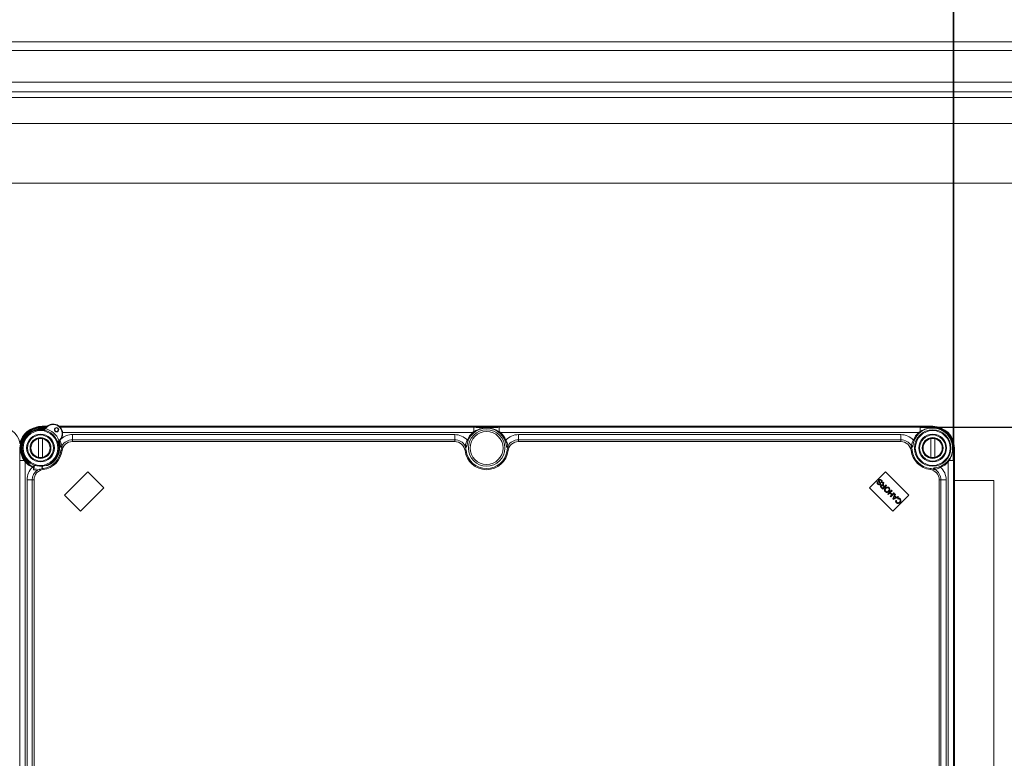
# Model space of a CAD drawing. Extents: x -737 to 6895, y -234 to 4018.
# Drawn here: x 4972 to 5539, y 3088 to 3514 of the extents above; entities that cross this region are included whole.
import ezdxf

# ---------------------------------------------------------------- set-up
doc = ezdxf.new("R2010")
doc.units = 0
doc.header["$MEASUREMENT"] = 0
doc.linetypes.add('SLD-Continua', pattern=[0])
doc.layers.get('0').update_dxf_attribs({"linetype": 'CONTINUOUS'})
doc.layers.get('Defpoints').update_dxf_attribs({"linetype": 'CONTINUOUS'})
doc.layers.add('COTES', color=2, linetype='CONTINUOUS')
doc.layers.add('DIBUJO_INTERIOR', color=4, linetype='CONTINUOUS')
doc.styles.add('ROMANS', font='arial.ttf')
doc.styles.add('SLDTEXTSTYLE1', font='TXT', dxfattribs={"width": 0.605})
doc.dimstyles.new('SLDDIMSTYLE0', dxfattribs={"dimtxt": 60, "dimasz": 60, "dimexe": 0, "dimexo": 0.0625, "dimgap": 15, "dimtad": 1, "dimdec": 0, "dimrnd": 1e-09, "dimzin": 12, "dimdsep": 46, "dimtxsty": 'SLDTEXTSTYLE1', "dimsah": 1, "dimcen": 0.09, "dimadec": 0, "dimazin": 3, "dimtfac": 1, "dimtdec": 0, "dimtofl": 0, "dimtmove": 0, "dimatfit": 3, "dimfxl": 1, "dimfrac": 2, "dimtolj": 1, "dimtzin": 12, "dimarcsym": 0})

# ---------------------------------------------------------------- blocks, each defined once
blk = doc.blocks.new('*D59')
at = {"layer": 'COTES', "color": 0, "lineweight": -2}
for p, q in [((4407.96, 3496.21), (4407.96, 3821.15)), ((4467.96, 3821.15), (5747.96, 3821.15)), ((5807.96, 3496.21), (5807.96, 3821.15))]:
    blk.add_line(p, q, dxfattribs=at)
at = {"layer": 'COTES', "color": 0}
for points in [[(4467.96, 3831.15), (4467.96, 3811.15), (4407.96, 3821.15)], [(5747.96, 3831.15), (5747.96, 3811.15), (5807.96, 3821.15)]]:
    blk.add_solid(points, dxfattribs=at)
at = {"layer": 'Defpoints', "color": 0}
for p in [(5807.96, 3821.15), (4407.96, 3496.15), (5807.96, 3496.15)]:
    blk.add_point(p, dxfattribs=at)
at = {"layer": 'COTES', "color": 0, "insert": (5107.96, 3897.42), "char_height": 60, "attachment_point": 2, "style": 'ROMANS'}
blk.add_mtext('\\A1;1400', dxfattribs=at)
blk = doc.blocks.new('*D52')
at = {"layer": 'COTES', "color": 0, "lineweight": -2}
for p, q in [((3607.96, 3096.21), (3607.96, 3941.15)), ((3667.96, 3941.15), (5747.96, 3941.15)), ((5807.96, 3496.21), (5807.96, 3941.15))]:
    blk.add_line(p, q, dxfattribs=at)
at = {"layer": 'COTES', "color": 0}
for points in [[(3667.96, 3951.15), (3667.96, 3931.15), (3607.96, 3941.15)], [(5747.96, 3951.15), (5747.96, 3931.15), (5807.96, 3941.15)]]:
    blk.add_solid(points, dxfattribs=at)
at = {"layer": 'Defpoints', "color": 0}
for p in [(5807.96, 3941.15), (5807.96, 3496.15), (3607.96, 3096.15)]:
    blk.add_point(p, dxfattribs=at)
at = {"layer": 'COTES', "color": 0, "insert": (4707.96, 4017.42), "char_height": 60, "attachment_point": 2, "style": 'ROMANS'}
blk.add_mtext('\\A1;2200', dxfattribs=at)
blk = doc.blocks.new('*D54')
at = {"layer": 'COTES', "color": 0, "lineweight": -2}
for p, q in [((5509.66, 3259.97), (5509.66, 3633.67)), ((5569.66, 3633.67), (5682.96, 3633.67)), ((5742.96, 3454.21), (5742.96, 3633.67))]:
    blk.add_line(p, q, dxfattribs=at)
at = {"layer": 'COTES', "color": 0}
for points in [[(5569.66, 3643.67), (5569.66, 3623.67), (5509.66, 3633.67)], [(5682.96, 3643.67), (5682.96, 3623.67), (5742.96, 3633.67)]]:
    blk.add_solid(points, dxfattribs=at)
at = {"layer": 'Defpoints', "color": 0}
for p in [(5742.96, 3633.67), (5742.96, 3454.15), (5509.66, 3259.91)]:
    blk.add_point(p, dxfattribs=at)
at = {"layer": 'COTES', "color": 0, "insert": (5626.31, 3709.98), "char_height": 60, "attachment_point": 2, "style": 'ROMANS'}
blk.add_mtext('\\A1;233', dxfattribs=at)
blk = doc.blocks.new('*D55')
at = {"layer": 'COTES', "color": 0, "lineweight": -2}
for p, q in [((4700.16, 3267.24), (4700.16, 3633.67)), ((4760.16, 3633.67), (5450, 3633.67)), ((5510, 3267.24), (5510, 3633.67))]:
    blk.add_line(p, q, dxfattribs=at)
at = {"layer": 'COTES', "color": 0}
for points in [[(4760.16, 3643.67), (4760.16, 3623.67), (4700.16, 3633.67)], [(5450, 3643.67), (5450, 3623.67), (5510, 3633.67)]]:
    blk.add_solid(points, dxfattribs=at)
at = {"layer": 'Defpoints', "color": 0}
for p in [(5510, 3633.67), (4700.16, 3267.18), (5510, 3267.18)]:
    blk.add_point(p, dxfattribs=at)
at = {"layer": 'COTES', "color": 0, "insert": (5105.08, 3709.94), "char_height": 60, "attachment_point": 2, "style": 'ROMANS'}
blk.add_mtext('\\A1;810', dxfattribs=at)
blk = doc.blocks.new('*D56')
at = {"layer": 'COTES', "color": 0, "lineweight": -2}
for p, q in [((5490.54, 3279.09), (6031.67, 3279.09)), ((6031.67, 1722.27), (6031.67, 3219.09)), ((5492.54, 1662.27), (6031.67, 1662.27))]:
    blk.add_line(p, q, dxfattribs=at)
at = {"layer": 'COTES', "color": 0}
for points in [[(6021.67, 3219.09), (6041.67, 3219.09), (6031.67, 3279.09)], [(6021.67, 1722.27), (6041.67, 1722.27), (6031.67, 1662.27)]]:
    blk.add_solid(points, dxfattribs=at)
at = {"layer": 'Defpoints', "color": 0}
for p in [(5490.48, 3279.09), (6031.67, 3279.09), (5492.48, 1662.27)]:
    blk.add_point(p, dxfattribs=at)
at = {"layer": 'COTES', "color": 0, "insert": (5955.4, 2470.68), "char_height": 60, "attachment_point": 2, "rotation": 90, "style": 'ROMANS'}
blk.add_mtext('\\A1;1620', dxfattribs=at)
blk = doc.blocks.new('*D57')
at = {"layer": 'COTES', "color": 0, "lineweight": -2}
for p, q in [((5743.03, 3454.15), (6031.64, 3454.15)), ((6031.64, 3394.15), (6031.64, 3339.09)), ((5490.54, 3279.09), (6031.64, 3279.09))]:
    blk.add_line(p, q, dxfattribs=at)
at = {"layer": 'COTES', "color": 0}
for points in [[(6021.64, 3394.15), (6041.64, 3394.15), (6031.64, 3454.15)], [(6021.64, 3339.09), (6041.64, 3339.09), (6031.64, 3279.09)]]:
    blk.add_solid(points, dxfattribs=at)
at = {"layer": 'Defpoints', "color": 0}
for p in [(5742.96, 3454.15), (5490.48, 3279.09), (6031.64, 3279.09)]:
    blk.add_point(p, dxfattribs=at)
at = {"layer": 'COTES', "color": 0, "insert": (5955.37, 3366.62), "char_height": 60, "attachment_point": 2, "rotation": 90, "style": 'ROMANS'}
blk.add_mtext('\\A1;175', dxfattribs=at)

msp = doc.modelspace()

# ---------------------------------------------------------------- linework, layer by layer
at = {"color": 7, "linetype": 'SLD-Continua', "lineweight": 15}
for p, q in [((4412.96, 3501.15), (5802.96, 3501.15)), ((5802.96, 3496.15), (4412.96, 3496.15)), ((4449.26, 3477.85), (5766.66, 3477.85)), ((5761.18, 3472.37), (4454.74, 3472.37)), ((5757.99, 3469.17), (4457.94, 3469.17)), ((5742.96, 3454.15), (4472.96, 3454.15)), ((5708.58, 3419.77), (4507.35, 3419.77)), ((5532.96, 3248.51), (5510.25, 3248.51)), ((5532.96, 1648.51), (5532.96, 3248.51))]:
    msp.add_line(p, q, dxfattribs=at)
at = {"layer": 'DIBUJO_INTERIOR', "linetype": 'SLD-Continua', "lineweight": 15}
for p, q in [((4983.75, 3279.43), (4987.19, 3279.43)), ((4983.75, 3279.05), (4983.75, 3279.43)), ((4983.75, 3278.73), (4983.75, 3279.05)), ((4987.47, 3279.68), (4984.75, 3279.68)), ((5497.75, 3279.68), (4994.52, 3279.68)), ((4994.8, 3279.43), (5497.75, 3279.43)), ((4995.12, 3279.09), (5233.48, 3279.09)), ((5233.48, 3276.63), (5233.48, 3279.09)), ((5248.02, 3276.63), (5248.02, 3279.09)), ((5248.02, 3279.09), (5490.48, 3279.09)), ((5490.48, 3276.63), (5490.48, 3279.09)), ((5497.75, 3279.05), (5497.75, 3279.43)), ((5497.75, 3278.73), (5497.75, 3279.05)), ((4983.75, 3278.73), (4983.75, 3278.68)), ((4983.75, 3278.73), (4986.46, 3278.44)), ((5232.71, 3276.09), (4996.46, 3276.09)), ((5002.11, 3274.91), (5002.11, 3271.91)), ((5002.11, 3274.91), (5222.38, 3274.91)), ((5222.38, 3274.91), (5222.38, 3271.91)), ((5232.71, 3276.09), (5233.48, 3276.63)), ((5233.04, 3275.72), (5232.71, 3276.09)), ((5248.02, 3276.63), (5248.79, 3276.09)), ((5248.45, 3275.72), (5248.79, 3276.09)), ((5489.71, 3276.09), (5248.79, 3276.09)), ((5259.11, 3274.91), (5259.11, 3271.91)), ((5259.11, 3274.91), (5479.38, 3274.91)), ((5479.38, 3274.91), (5479.38, 3271.91)), ((5489.71, 3276.09), (5490.48, 3276.63)), ((5489.71, 3276.09), (5490.04, 3275.72)), ((5497.75, 3278.73), (5497.75, 3278.68)), ((4982.6, 3272.56), (4982.6, 3261.8)), ((4984.9, 3261.8), (4984.9, 3272.56)), ((4996.08, 3268.45), (4996.16, 3267.85)), ((5002.11, 3270.93), (5002.11, 3271.91)), ((5222.38, 3271.91), (5002.11, 3271.91)), ((5222.38, 3270.93), (5002.11, 3270.93)), ((5222.38, 3270.93), (5222.38, 3271.91)), ((5228.33, 3267.85), (5228.41, 3268.45)), ((5230.12, 3271.57), (5229.66, 3271.76)), ((5251.38, 3271.57), (5251.84, 3271.76)), ((5259.11, 3271.91), (5259.11, 3270.93)), ((5479.38, 3271.91), (5259.11, 3271.91)), ((5479.38, 3270.93), (5259.11, 3270.93)), ((5479.38, 3270.93), (5479.38, 3271.91)), ((5486.66, 3271.76), (5487.12, 3271.57)), ((5496.6, 3272.56), (5496.6, 3261.8)), ((5498.9, 3261.8), (5498.9, 3272.56)), ((4971.88, 3267.18), (4971.76, 3267.18)), ((4971.88, 3267.18), (4972.19, 3267.18)), ((4972.19, 3267.18), (4972.25, 3267.18)), ((4995.53, 3265.73), (4996.15, 3265.66)), ((5228.96, 3265.73), (5228.34, 3265.66)), ((5253.15, 3265.66), (5252.53, 3265.73)), ((5485.96, 3265.73), (5485.34, 3265.66)), ((5509.3, 3267.18), (5509.25, 3267.18)), ((5509.3, 3267.18), (5509.61, 3267.18)), ((5509.61, 3267.18), (5510, 3267.18)), ((5510, 3267.18), (5510, 2753.18)), ((5510.25, 2753.18), (5510.25, 3267.18)), ((4971.84, 3259.91), (4974.29, 3259.91)), ((4971.84, 3017.45), (4971.84, 3259.91)), ((4974.84, 3259.14), (4974.29, 3259.91)), ((4974.84, 3259.14), (4975.21, 3259.47)), ((4974.84, 3259.14), (4974.84, 3018.22)), ((4977.61, 3258.35), (4978.17, 3258.28)), ((4979.17, 3256.09), (4979.36, 3256.55)), ((4979.75, 3255.54), (4979.95, 3257.12)), ((4979.95, 3257.12), (4979.99, 3257.38)), ((4980.19, 3257.02), (4979.97, 3255.27)), ((4980.23, 3257.29), (4980.19, 3257.02)), ((4984.66, 3256.45), (4980.19, 3257.02)), ((4982.75, 3259.24), (4982.75, 3259.24)), ((4984.51, 3255.27), (4984.66, 3256.45)), ((4984.66, 3256.45), (4984.69, 3256.72)), ((4984.91, 3256.49), (4984.77, 3255.33)), ((4984.95, 3256.75), (4984.91, 3256.49)), ((4986.93, 3257.17), (4987.49, 3257.1)), ((5496.75, 3259.24), (5496.75, 3259.24)), ((5502.33, 3256.09), (5502.14, 3256.55)), ((5506.66, 3259.14), (5506.28, 3259.47)), ((5507.2, 3259.91), (5506.66, 3259.14)), ((5506.66, 3018.22), (5506.66, 3259.14)), ((5507.2, 3259.91), (5509.66, 3259.91)), ((5509.66, 3259.91), (5509.66, 3017.45)), ((4979.67, 3254.87), (4979.75, 3255.54)), ((4979.97, 3255.27), (4979.89, 3254.6)), ((4979.89, 3254.6), (4982.2, 3254.31)), ((4979.89, 3254.6), (4979.89, 3254.59)), ((4979.89, 3254.59), (4982.18, 3254.3)), ((4983.19, 3254.86), (4979.97, 3255.27)), ((4983.07, 3254.76), (4983.04, 3254.77)), ((4985.27, 3254.77), (4985.19, 3255.4)), ((5010.97, 3253.39), (4997.54, 3239.96)), ((5020.16, 3244.2), (5010.97, 3253.39)), ((5470.52, 3253.39), (5461.33, 3244.2)), ((5483.96, 3239.96), (5470.52, 3253.39)), ((5496.23, 3254.77), (5496.3, 3255.4)), ((5499.01, 3254.84), (5498.42, 3254.76)), ((4979.02, 3248.82), (4976.02, 3248.82)), ((4976.02, 3028.54), (4976.02, 3248.82)), ((4979.02, 3248.82), (4979.02, 3028.54)), ((4979.02, 3248.82), (4980, 3248.82)), ((4980, 3028.54), (4980, 3248.82)), ((5465.94, 3247.82), (5466.23, 3247.56)), ((5468.44, 3247.02), (5468.15, 3247.27)), ((5471.21, 3245.64), (5469.06, 3243.49)), ((5469.1, 3246.57), (5469.31, 3247.53)), ((5469.72, 3244.72), (5469.11, 3245.33)), ((5469.31, 3247.53), (5469.67, 3247.17)), ((5469.67, 3247.17), (5469.51, 3246.44)), ((5469.64, 3245.3), (5469.97, 3244.97)), ((5469.97, 3244.97), (5470.92, 3245.92)), ((5470.92, 3245.92), (5471.21, 3245.64)), ((5501.5, 3028.54), (5501.5, 3248.82)), ((5502.48, 3248.82), (5501.5, 3248.82)), ((5502.48, 3028.54), (5502.48, 3248.82)), ((5505.48, 3248.82), (5502.48, 3248.82)), ((5505.48, 3248.82), (5505.48, 3028.54)), ((4997.54, 3239.96), (5006.73, 3230.76)), ((5006.73, 3230.76), (5020.16, 3244.2)), ((5461.33, 3244.2), (5474.77, 3230.76)), ((5469.06, 3243.49), (5468.1, 3244.44)), ((5468.33, 3244.69), (5469.01, 3244.01)), ((5469.01, 3244.01), (5469.72, 3244.72)), ((5471.89, 3240.65), (5474.04, 3242.8)), ((5472.18, 3240.37), (5471.89, 3240.65)), ((5473.06, 3241.25), (5472.18, 3240.37)), ((5474.18, 3240.13), (5473.06, 3241.25)), ((5473.3, 3239.25), (5474.18, 3240.13)), ((5473.58, 3238.96), (5473.3, 3239.25)), ((5474.33, 3242.52), (5473.31, 3241.5)), ((5473.31, 3241.5), (5474.43, 3240.39)), ((5475.73, 3241.11), (5473.58, 3238.96)), ((5474.04, 3242.8), (5474.33, 3242.52)), ((5474.43, 3240.39), (5475.44, 3241.4)), ((5474.7, 3237.84), (5475.97, 3240.87)), ((5474.77, 3230.76), (5483.96, 3239.96)), ((5475.75, 3239.32), (5475.38, 3238.5)), ((5475.44, 3241.4), (5475.73, 3241.11)), ((5476.48, 3238.6), (5475.75, 3239.32)), ((5476.3, 3240.55), (5475.9, 3239.64)), ((5475.9, 3239.64), (5476.8, 3238.74)), ((5475.97, 3240.87), (5476.3, 3240.55)), ((5476.8, 3238.74), (5477.68, 3239.16)), ((5477.68, 3239.16), (5477.99, 3238.86)), ((5475.01, 3237.53), (5474.7, 3237.84)), ((5477.99, 3238.86), (5475.01, 3237.53)), ((5475.62, 3238.2), (5476.48, 3238.6)), ((5476.59, 3237.14), (5476.93, 3236.92)), ((5477.64, 3237.69), (5477.43, 3238.05))]:
    msp.add_line(p, q, dxfattribs=at)
at = {"layer": 'DIBUJO_INTERIOR', "linetype": 'SLD-Continua', "lineweight": 15, "flags": 128}
for points in [[(4981.15, 3279.15), (4982.58, 3279.49), (4984.75, 3279.68)], [(4994.51, 3271.22), (4994.89, 3270.03), (4995.22, 3268.04)], [(4985.19, 3255.4), (4984.92, 3255.36), (4984.77, 3255.33)]]:
    msp.add_lwpolyline(points, dxfattribs=at)
at = {"layer": 'DIBUJO_INTERIOR', "linetype": 'SLD-Continua', "lineweight": 15}
for centre, radius in [((4992.97, 3277.71), 1.25), ((4983.75, 3267.18), 10.5), ((4983.75, 3267.18), 10), ((4983.75, 3267.18), 8), ((4983.75, 3267.18), 7.5), ((4983.75, 3267.18), 6), ((4992.97, 3277.71), 1), ((5240.75, 3267.18), 10.5), ((5240.75, 3267.18), 9.5), ((5497.75, 3267.18), 10.5), ((5497.75, 3267.18), 10), ((5497.75, 3267.18), 8), ((5497.75, 3267.18), 7.5), ((5497.75, 3267.18), 6), ((4983.75, 3267.18), 5.5), ((5497.75, 3267.18), 5.5)]:
    msp.add_circle(centre, radius, dxfattribs=at)
for centre, radius, start, end in [((4959.75, 3267.18), 12.5, 13.996, 90), ((4983.75, 3267.18), 12.25, 90, 168.4047), ((4983.75, 3267.18), 11.87, 90, 180), ((4991, 3275.45), 5.5, 306.2275, 151.3392), ((4991, 3275.45), 5.25, 302.1818, 155.3849), ((5497.75, 3267.18), 12.5, 0, 90), ((5497.75, 3267.18), 12.25, 0, 90), ((5497.75, 3267.18), 11.87, 0, 90), ((4983.75, 3267.18), 11.55, 90, 180), ((4983.75, 3267.18), 11.5, 76.9688, 250.2275), ((4983.75, 3267.18), 11, 78.7098, 232.7833), ((4983.75, 3267.18), 10.75, 76.6888, 235.1786), ((4985.95, 3278.21), 0.25, 258.7098, 331.3392), ((4983.75, 3267.18), 11.5, 22.448, 75.6519), ((5002.11, 3264.93), 9.98, 90, 130.2489), ((5222.38, 3264.93), 9.98, 43.2139, 90), ((5240.75, 3267.18), 11.5, 4.2865, 175.7135), ((5240.75, 3267.18), 12, 132.0655, 157.552), ((5234.29, 3277.13), 0.955, 211.6041, 237.6925), ((5247.21, 3277.13), 0.955, 302.3075, 328.3959), ((5240.75, 3267.18), 12, 22.448, 47.9345), ((5259.11, 3264.93), 9.98, 90, 136.7861), ((5479.38, 3264.93), 9.98, 43.2139, 90), ((5497.75, 3267.18), 11.5, 274.2865, 175.7135), ((5497.75, 3267.18), 12, 132.0655, 157.552), ((5491.29, 3277.13), 0.955, 211.6041, 237.6925), ((5497.75, 3267.18), 11.55, 0, 90), ((4983.75, 3267.18), 10.75, 290.388, 20.8778), ((4983.75, 3267.18), 11, 292.7833, 18.8569), ((4994.39, 3270.81), 0.25, 126.2275, 198.8569), ((4995.65, 3268.7), 0.5, 187.2941, 329.7172), ((5002.11, 3264.93), 6.63, 153.8051, 173.0143), ((5002.11, 3264.93), 6.98, 90, 149.7369), ((5002.11, 3264.93), 6, 90, 173.0143), ((5222.38, 3264.93), 6.98, 30.2631, 90), ((5222.38, 3264.93), 6, 6.9857, 90), ((5222.38, 3264.93), 6.63, 6.9857, 26.1949), ((5228.84, 3268.7), 0.5, 210.2828, 352.7059), ((5252.65, 3268.7), 0.5, 187.2941, 329.7172), ((5259.11, 3264.93), 6.63, 153.8051, 173.0143), ((5259.11, 3264.93), 6.98, 90, 149.7369), ((5259.11, 3264.93), 6, 90, 173.0143), ((5479.38, 3264.93), 6.98, 30.2631, 90), ((5479.38, 3264.93), 6, 6.9857, 90), ((5479.38, 3264.93), 6.63, 6.9857, 26.1949), ((5485.84, 3268.7), 0.5, 210.2828, 352.7059), ((4983.75, 3267.18), 11.87, 276.9857, 353.0143), ((4983.75, 3267.18), 12.5, 276.9857, 353.0143), ((5240.75, 3267.18), 12.5, 186.9857, 353.0143), ((5240.75, 3267.18), 11.87, 186.9857, 353.0143), ((5497.75, 3267.18), 12.5, 186.9857, 263.0143), ((5497.75, 3267.18), 11.87, 186.9857, 263.0143), ((4973.79, 3260.72), 0.955, 301.6041, 327.6925), ((4983.75, 3267.18), 12, 222.0655, 247.552), ((4980.17, 3257.32), 0.296, 222.3926, 274.1524), ((4984.75, 3256.74), 0.296, 251.4143, 303.174), ((5497.75, 3267.18), 12, 292.448, 317.9345), ((5507.7, 3260.72), 0.955, 212.3075, 238.3959), ((4986, 3248.82), 9.98, 133.2139, 180), ((4986, 3248.82), 6.98, 127.4341, 180), ((4979.92, 3254.84), 0.25, 172.7833, 262.7833), ((4979.91, 3254.85), 0.246, 173.7935, 263.7591), ((4980, 3255.51), 0.246, 173.7935, 263.7591), ((4986, 3248.82), 6, 96.9857, 180), ((4986, 3248.82), 6.63, 110.7538, 116.1949), ((5495.5, 3248.82), 6, 0, 83.0143), ((5495.5, 3248.82), 6.63, 63.8051, 83.0143), ((5499.27, 3255.28), 0.5, 97.2941, 239.7172), ((5495.5, 3248.82), 6.98, 0, 59.7369), ((5495.5, 3248.82), 9.98, 0, 46.7861)]:
    msp.add_arc(centre, radius, start, end, dxfattribs=at)
for points, knots in [([(4983.75, 3279.05), (4983.87, 3279.05), (4984.51, 3279.05), (4985.6, 3279.05), (4986.54, 3279.06), (4986.99, 3279.07)], [0, 0, 0, 0, 0.106525, 0.573642, 1, 1, 1, 1]), ([(5233.48, 3279.09), (5233.9, 3279.09), (5235.12, 3279.08), (5237.07, 3279.07), (5239.19, 3279.05), (5241.32, 3279.04), (5243.19, 3279.06), (5245.33, 3279.08), (5246.99, 3279.08), (5248.02, 3279.09)], [0, 0, 0, 0, 0.084925, 0.245215, 0.406095, 0.539814, 0.666191, 0.793302, 1, 1, 1, 1]), ([(5233.48, 3276.63), (5234.18, 3277.02), (5235.62, 3277.79), (5238.4, 3278.64), (5241.76, 3278.87), (5245.21, 3278.12), (5247.17, 3277.08), (5248.02, 3276.63)], [0, 0, 0, 0, 0.157654, 0.319713, 0.565894, 0.812019, 1, 1, 1, 1]), ([(5490.48, 3279.09), (5490.6, 3279.09), (5491.32, 3279.09), (5492.63, 3279.08), (5494.33, 3279.07), (5496, 3279.05), (5497.16, 3279.05), (5497.75, 3279.05)], [0, 0, 0, 0, 0.0517311, 0.2882897, 0.5299103, 0.7636395, 1, 1, 1, 1]), ([(4986.22, 3277.64), (4986.22, 3277.64), (4986.18, 3277.69), (4986.11, 3277.75), (4986.02, 3277.84), (4985.96, 3277.9), (4985.92, 3277.94), (4985.91, 3277.96), (4985.9, 3277.97), (4985.9, 3277.97), (4985.9, 3277.97)], [0, 0, 0, 0, 0.008011, 0.330996, 0.481416, 0.691076, 0.848059, 0.899775, 0.990515, 1, 1, 1, 1]), ([(4986.17, 3278.09), (4986.17, 3278.09), (4986.17, 3278.09), (4986.17, 3278.08), (4986.17, 3278.06), (4986.18, 3278), (4986.19, 3277.92), (4986.2, 3277.79), (4986.22, 3277.7), (4986.22, 3277.64), (4986.22, 3277.64)], [0, 0, 0, 0, 0.009533, 0.101877, 0.152493, 0.309323, 0.518313, 0.668414, 0.991948, 1, 1, 1, 1]), ([(5490.48, 3276.63), (5491.18, 3277.01), (5492.62, 3277.79), (5495.08, 3278.57), (5496.83, 3278.67), (5497.75, 3278.73)], [0, 0, 0, 0, 0.3150262, 0.6388548, 1, 1, 1, 1]), ([(4993.79, 3271.01), (4993.79, 3271.01), (4993.86, 3271.01), (4993.95, 3271.01), (4994.07, 3271.01), (4994.16, 3271.02), (4994.21, 3271.02), (4994.24, 3271.02), (4994.25, 3271.02), (4994.25, 3271.02), (4994.25, 3271.02)], [0, 0, 0, 0, 0.008052, 0.331586, 0.481687, 0.690677, 0.847507, 0.898123, 0.990467, 1, 1, 1, 1]), ([(4994.16, 3270.73), (4994.16, 3270.73), (4994.16, 3270.73), (4994.15, 3270.74), (4994.13, 3270.75), (4994.08, 3270.79), (4994.01, 3270.84), (4993.92, 3270.91), (4993.84, 3270.97), (4993.79, 3271.01), (4993.79, 3271.01)], [0, 0, 0, 0, 0.009485, 0.100225, 0.151941, 0.308924, 0.518584, 0.669004, 0.991989, 1, 1, 1, 1]), ([(4994.84, 3271.76), (4994.84, 3271.76), (4995, 3271.44), (4995.31, 3270.74), (4995.71, 3269.7), (4995.95, 3268.93), (4996.06, 3268.52), (4996.08, 3268.47), (4996.08, 3268.45)], [0, 0, 0, 0, 0.001552, 0.213969, 0.453853, 0.730232, 0.878903, 1, 1, 1, 1]), ([(4995.22, 3268.04), (4995.22, 3268), (4995.23, 3267.91), (4995.3, 3267.78), (4995.42, 3267.66), (4995.58, 3267.58), (4995.75, 3267.57), (4995.91, 3267.61), (4996.06, 3267.7), (4996.13, 3267.79), (4996.16, 3267.85), (4996.16, 3267.85)], [0, 0, 0, 0, 0.080968, 0.210242, 0.339443, 0.468597, 0.597751, 0.726951, 0.856225, 0.985565, 1, 1, 1, 1]), ([(5228.33, 3267.85), (5228.35, 3267.82), (5228.4, 3267.73), (5228.52, 3267.64), (5228.68, 3267.57), (5228.86, 3267.57), (5229.02, 3267.62), (5229.15, 3267.73), (5229.25, 3267.87), (5229.27, 3267.98), (5229.28, 3268.04)], [0, 0, 0, 0, 0.095135, 0.224311, 0.353472, 0.482666, 0.611928, 0.741263, 0.870632, 1, 1, 1, 1]), ([(5228.41, 3268.45), (5228.42, 3268.47), (5228.43, 3268.52), (5228.54, 3268.93), (5228.78, 3269.7), (5229.18, 3270.75), (5229.5, 3271.44), (5229.66, 3271.76)], [0, 0, 0, 0, 0.121099, 0.269773, 0.546157, 0.786045, 1, 1, 1, 1]), ([(5251.84, 3271.76), (5251.89, 3271.65), (5252.15, 3271.11), (5252.55, 3270.16), (5252.87, 3269.2), (5253.03, 3268.66), (5253.08, 3268.47), (5253.08, 3268.45), (5253.08, 3268.45)], [0, 0, 0, 0, 0.076679, 0.3544925, 0.6263591, 0.8197504, 0.9423417, 1, 1, 1, 1]), ([(5252.22, 3268.04), (5252.22, 3268), (5252.23, 3267.91), (5252.3, 3267.78), (5252.42, 3267.66), (5252.58, 3267.58), (5252.75, 3267.57), (5252.91, 3267.61), (5253.06, 3267.7), (5253.13, 3267.79), (5253.16, 3267.85), (5253.16, 3267.85)], [0, 0, 0, 0, 0.080968, 0.210242, 0.339443, 0.468597, 0.597751, 0.726951, 0.856225, 0.985565, 1, 1, 1, 1]), ([(5253.08, 3268.45), (5253.1, 3268.31), (5253.13, 3268.12), (5253.16, 3267.91), (5253.16, 3267.85)], [0, 0, 0, 0, 0.732732, 1, 1, 1, 1]), ([(5485.33, 3267.85), (5485.34, 3267.91), (5485.36, 3268.12), (5485.39, 3268.31), (5485.41, 3268.45)], [0, 0, 0, 0, 0.267268, 1, 1, 1, 1]), ([(5485.33, 3267.85), (5485.35, 3267.82), (5485.4, 3267.73), (5485.52, 3267.64), (5485.68, 3267.57), (5485.86, 3267.57), (5486.02, 3267.62), (5486.15, 3267.73), (5486.25, 3267.87), (5486.27, 3267.98), (5486.28, 3268.04)], [0, 0, 0, 0, 0.095135, 0.224311, 0.353472, 0.482666, 0.611928, 0.741263, 0.870632, 1, 1, 1, 1]), ([(5485.41, 3268.45), (5485.41, 3268.45), (5485.42, 3268.47), (5485.47, 3268.66), (5485.62, 3269.2), (5485.95, 3270.16), (5486.34, 3271.11), (5486.6, 3271.65), (5486.66, 3271.76)], [0, 0, 0, 0, 0.057658, 0.18025, 0.373641, 0.645508, 0.923321, 1, 1, 1, 1]), ([(4971.84, 3259.91), (4971.84, 3260.03), (4971.84, 3260.75), (4971.85, 3262.06), (4971.86, 3263.76), (4971.88, 3265.43), (4971.88, 3266.59), (4971.88, 3267.18)], [0, 0, 0, 0, 0.051731, 0.28829, 0.52991, 0.763639, 1, 1, 1, 1]), ([(4974.29, 3259.91), (4973.91, 3260.61), (4973.14, 3262.05), (4972.36, 3264.51), (4972.25, 3266.26), (4972.19, 3267.18)], [0, 0, 0, 0, 0.3150262, 0.6388548, 1, 1, 1, 1]), ([(5509.3, 3267.18), (5509.24, 3266.23), (5509.13, 3264.49), (5508.35, 3262.04), (5507.59, 3260.62), (5507.2, 3259.91)], [0, 0, 0, 0, 0.370371, 0.680723, 1, 1, 1, 1]), ([(5509.61, 3267.18), (5509.61, 3267.06), (5509.61, 3266.42), (5509.62, 3265.27), (5509.64, 3263.67), (5509.65, 3261.89), (5509.65, 3260.57), (5509.66, 3259.91)], [0, 0, 0, 0, 0.047717, 0.256959, 0.470401, 0.732723, 1, 1, 1, 1]), ([(4977.61, 3258.35), (4977.5, 3258.37), (4977.35, 3258.39), (4977.2, 3258.41), (4977.14, 3258.41), (4977.11, 3258.42), (4977.1, 3258.42), (4977.09, 3258.42), (4977.09, 3258.42)], [0, 0, 0, 0, 0.540975, 0.682306, 0.824447, 0.907855, 0.980313, 1, 1, 1, 1]), ([(4988.01, 3257.04), (4988.01, 3257.04), (4988, 3257.04), (4987.97, 3257.04), (4987.89, 3257.05), (4987.73, 3257.07), (4987.59, 3257.09), (4987.49, 3257.1)], [0, 0, 0, 0, 0.0722032, 0.1605239, 0.2960767, 0.5444952, 1, 1, 1, 1]), ([(4979.79, 3255.81), (4979.7, 3255.84), (4979.49, 3255.93), (4979.28, 3256.03), (4979.17, 3256.09)], [0, 0, 0, 0, 0.44803, 1, 1, 1, 1]), ([(4983.07, 3254.76), (4983.11, 3254.78), (4983.19, 3254.83), (4983.28, 3254.94), (4983.31, 3255.02), (4983.32, 3255.06)], [0, 0, 0, 0, 0.312463, 0.736734, 1, 1, 1, 1]), ([(5498.61, 3255.71), (5498.57, 3255.71), (5498.48, 3255.69), (5498.35, 3255.63), (5498.23, 3255.5), (5498.15, 3255.35), (5498.14, 3255.18), (5498.17, 3255.01), (5498.27, 3254.87), (5498.36, 3254.79), (5498.42, 3254.77), (5498.42, 3254.76)], [0, 0, 0, 0, 0.080968, 0.210242, 0.339443, 0.468597, 0.597751, 0.726951, 0.856225, 0.985565, 1, 1, 1, 1]), ([(5502.33, 3256.09), (5502.33, 3256.09), (5502.01, 3255.93), (5501.31, 3255.61), (5500.27, 3255.21), (5499.5, 3254.97), (5499.09, 3254.86), (5499.04, 3254.85), (5499.01, 3254.84)], [0, 0, 0, 0, 0.001552, 0.213969, 0.453853, 0.730232, 0.878903, 1, 1, 1, 1]), ([(5466.1, 3246.37), (5466, 3246.48), (5465.8, 3246.71), (5465.66, 3247.13), (5465.72, 3247.53), (5465.87, 3247.72), (5465.94, 3247.82)], [0, 0, 0, 0, 0.280869, 0.560208, 0.779859, 1, 1, 1, 1]), ([(5466.23, 3247.56), (5466.18, 3247.48), (5466.06, 3247.32), (5466.07, 3246.94), (5466.24, 3246.75), (5466.34, 3246.63)], [0, 0, 0, 0, 0.280981, 0.56011, 1, 1, 1, 1]), ([(5467.45, 3246.2), (5467.34, 3246.12), (5467.1, 3245.95), (5466.56, 3245.99), (5466.28, 3246.22), (5466.1, 3246.37)], [0, 0, 0, 0, 0.279729, 0.559306, 1, 1, 1, 1]), ([(5466.34, 3246.63), (5466.46, 3246.52), (5466.64, 3246.36), (5466.92, 3246.33), (5467.07, 3246.38), (5467.13, 3246.43), (5467.16, 3246.46)], [0, 0, 0, 0, 0.499385, 0.7489572, 0.8744861, 1, 1, 1, 1]), ([(5466.65, 3247.93), (5466.63, 3248.01), (5466.57, 3248.18), (5466.58, 3248.52), (5466.72, 3248.7), (5466.81, 3248.82)], [0, 0, 0, 0, 0.2814263, 0.5620485, 1, 1, 1, 1]), ([(5467.27, 3246.73), (5467.16, 3246.96), (5466.96, 3247.36), (5466.75, 3247.75), (5466.65, 3247.93)], [0, 0, 0, 0, 0.558621, 1, 1, 1, 1]), ([(5466.81, 3248.82), (5466.94, 3248.91), (5467.18, 3249.08), (5467.76, 3249.06), (5468.06, 3248.82), (5468.25, 3248.67)], [0, 0, 0, 0, 0.279854, 0.559989, 1, 1, 1, 1]), ([(5467.11, 3248.57), (5467.07, 3248.52), (5467, 3248.44), (5466.97, 3248.23), (5467.02, 3248.09), (5467.06, 3248.01)], [0, 0, 0, 0, 0.279945, 0.559654, 1, 1, 1, 1]), ([(5467.06, 3248.01), (5467.12, 3247.89), (5467.22, 3247.7), (5467.39, 3247.44), (5467.52, 3247.22), (5467.58, 3247.06), (5467.62, 3246.98)], [0, 0, 0, 0, 0.340003, 0.560102, 0.780169, 1, 1, 1, 1]), ([(5468.01, 3248.4), (5467.88, 3248.51), (5467.68, 3248.68), (5467.37, 3248.71), (5467.21, 3248.65), (5467.14, 3248.6), (5467.11, 3248.57)], [0, 0, 0, 0, 0.49919, 0.74866, 0.874387, 1, 1, 1, 1]), ([(5467.16, 3246.46), (5467.2, 3246.5), (5467.26, 3246.58), (5467.27, 3246.69), (5467.27, 3246.73)], [0, 0, 0, 0, 0.559238, 1, 1, 1, 1]), ([(5467.62, 3246.98), (5467.63, 3246.9), (5467.67, 3246.75), (5467.65, 3246.46), (5467.53, 3246.3), (5467.45, 3246.2)], [0, 0, 0, 0, 0.281204, 0.561916, 1, 1, 1, 1]), ([(5468.1, 3244.44), (5468, 3244.54), (5467.8, 3244.75), (5467.63, 3245.14), (5467.71, 3245.52), (5467.85, 3245.7), (5467.93, 3245.79)], [0, 0, 0, 0, 0.281668, 0.559667, 0.779638, 1, 1, 1, 1]), ([(5467.93, 3245.79), (5468.02, 3245.87), (5468.22, 3246.02), (5468.68, 3246.05), (5468.95, 3245.88), (5469.12, 3245.77)], [0, 0, 0, 0, 0.2802232, 0.5600335, 1, 1, 1, 1]), ([(5468.15, 3247.27), (5468.21, 3247.37), (5468.35, 3247.57), (5468.32, 3248.02), (5468.13, 3248.25), (5468.01, 3248.4)], [0, 0, 0, 0, 0.280974, 0.560121, 1, 1, 1, 1]), ([(5468.22, 3245.5), (5468.18, 3245.45), (5468.11, 3245.37), (5468.07, 3245.19), (5468.1, 3244.94), (5468.24, 3244.79), (5468.33, 3244.69)], [0, 0, 0, 0, 0.186953, 0.373844, 0.560694, 1, 1, 1, 1]), ([(5469.11, 3245.33), (5468.98, 3245.45), (5468.82, 3245.61), (5468.57, 3245.65), (5468.39, 3245.63), (5468.29, 3245.55), (5468.22, 3245.5)], [0, 0, 0, 0, 0.499301, 0.624986, 0.750671, 1, 1, 1, 1]), ([(5468.25, 3248.67), (5468.37, 3248.54), (5468.6, 3248.28), (5468.76, 3247.81), (5468.69, 3247.35), (5468.52, 3247.13), (5468.44, 3247.02)], [0, 0, 0, 0, 0.281013, 0.560145, 0.779983, 1, 1, 1, 1]), ([(5469.05, 3246.05), (5469.05, 3246.15), (5469.05, 3246.32), (5469.09, 3246.5), (5469.1, 3246.57)], [0, 0, 0, 0, 0.559884, 1, 1, 1, 1]), ([(5469.12, 3245.77), (5469.1, 3245.82), (5469.07, 3245.91), (5469.06, 3246.01), (5469.05, 3246.05)], [0, 0, 0, 0, 0.560176, 1, 1, 1, 1]), ([(5469.51, 3246.44), (5469.47, 3246.26), (5469.41, 3246.01), (5469.4, 3245.67), (5469.46, 3245.53), (5469.49, 3245.46)], [0, 0, 0, 0, 0.560696, 0.78053, 1, 1, 1, 1]), ([(5469.49, 3245.46), (5469.52, 3245.43), (5469.56, 3245.37), (5469.61, 3245.32), (5469.64, 3245.3)], [0, 0, 0, 0, 0.559821, 1, 1, 1, 1]), ([(5470.43, 3242.04), (5470.29, 3242.22), (5470, 3242.57), (5469.96, 3243.23), (5470.17, 3243.78), (5470.4, 3244.05), (5470.52, 3244.18)], [0, 0, 0, 0, 0.279628, 0.558617, 0.779099, 1, 1, 1, 1]), ([(5470.81, 3243.89), (5470.7, 3243.76), (5470.47, 3243.51), (5470.34, 3243.04), (5470.42, 3242.6), (5470.59, 3242.39), (5470.67, 3242.29)], [0, 0, 0, 0, 0.280784, 0.56003, 0.779919, 1, 1, 1, 1]), ([(5472.6, 3242.15), (5472.42, 3242), (5472.08, 3241.7), (5471.43, 3241.55), (5470.84, 3241.69), (5470.57, 3241.92), (5470.43, 3242.04)], [0, 0, 0, 0, 0.280591, 0.559598, 0.779576, 1, 1, 1, 1]), ([(5470.52, 3244.18), (5470.69, 3244.33), (5471.03, 3244.62), (5471.67, 3244.75), (5472.24, 3244.6), (5472.52, 3244.38), (5472.65, 3244.26)], [0, 0, 0, 0, 0.28035, 0.559512, 0.779637, 1, 1, 1, 1]), ([(5470.67, 3242.29), (5470.81, 3242.18), (5471.09, 3241.97), (5471.76, 3241.95), (5472.1, 3242.26), (5472.31, 3242.45)], [0, 0, 0, 0, 0.280233, 0.559824, 1, 1, 1, 1]), ([(5472.41, 3244.02), (5472.28, 3244.12), (5472.01, 3244.33), (5471.51, 3244.34), (5471.1, 3244.16), (5470.91, 3243.98), (5470.81, 3243.89)], [0, 0, 0, 0, 0.279167, 0.558233, 0.778806, 1, 1, 1, 1]), ([(5472.31, 3242.45), (5472.42, 3242.57), (5472.64, 3242.82), (5472.74, 3243.29), (5472.66, 3243.72), (5472.5, 3243.92), (5472.41, 3244.02)], [0, 0, 0, 0, 0.280617, 0.55979, 0.779771, 1, 1, 1, 1]), ([(5472.65, 3244.26), (5472.79, 3244.09), (5473.07, 3243.74), (5473.12, 3243.1), (5472.93, 3242.55), (5472.71, 3242.28), (5472.6, 3242.15)], [0, 0, 0, 0, 0.279573, 0.558747, 0.779285, 1, 1, 1, 1]), ([(5475.38, 3238.5), (5475.33, 3238.39), (5475.24, 3238.19), (5475.14, 3237.99), (5475.09, 3237.91)], [0, 0, 0, 0, 0.560019, 1, 1, 1, 1]), ([(5475.09, 3237.91), (5475.18, 3237.97), (5475.35, 3238.07), (5475.54, 3238.16), (5475.62, 3238.2)], [0, 0, 0, 0, 0.559977, 1, 1, 1, 1]), ([(5476.81, 3235.66), (5476.71, 3235.78), (5476.51, 3236), (5476.4, 3236.42), (5476.44, 3236.81), (5476.54, 3237.03), (5476.59, 3237.14)], [0, 0, 0, 0, 0.280104, 0.559452, 0.779586, 1, 1, 1, 1]), ([(5476.93, 3236.92), (5476.89, 3236.83), (5476.8, 3236.64), (5476.79, 3236.34), (5476.89, 3236.08), (5477, 3235.96), (5477.06, 3235.9)], [0, 0, 0, 0, 0.280462, 0.55954, 0.779576, 1, 1, 1, 1]), ([(5478.92, 3235.74), (5478.75, 3235.6), (5478.41, 3235.31), (5477.78, 3235.17), (5477.21, 3235.32), (5476.94, 3235.55), (5476.81, 3235.66)], [0, 0, 0, 0, 0.280449, 0.559492, 0.779579, 1, 1, 1, 1]), ([(5477.06, 3235.9), (5477.19, 3235.79), (5477.45, 3235.58), (5478.09, 3235.58), (5478.42, 3235.86), (5478.63, 3236.03)], [0, 0, 0, 0, 0.280334, 0.559579, 1, 1, 1, 1]), ([(5477.43, 3238.05), (5477.58, 3238.13), (5477.87, 3238.27), (5478.34, 3238.28), (5478.75, 3238.14), (5478.94, 3237.97), (5479.04, 3237.88)], [0, 0, 0, 0, 0.280246, 0.559513, 0.77957, 1, 1, 1, 1]), ([(5478.82, 3237.61), (5478.72, 3237.69), (5478.54, 3237.84), (5478.09, 3237.93), (5477.81, 3237.78), (5477.64, 3237.69)], [0, 0, 0, 0, 0.280854, 0.561218, 1, 1, 1, 1]), ([(5478.63, 3236.03), (5478.74, 3236.16), (5478.96, 3236.41), (5479.14, 3236.86), (5479.07, 3237.3), (5478.9, 3237.51), (5478.82, 3237.61)], [0, 0, 0, 0, 0.2812127, 0.5604988, 0.7800097, 1, 1, 1, 1]), ([(5479.04, 3237.88), (5479.19, 3237.7), (5479.49, 3237.36), (5479.51, 3236.68), (5479.27, 3236.15), (5479.04, 3235.88), (5478.92, 3235.74)], [0, 0, 0, 0, 0.279994, 0.558122, 0.778933, 1, 1, 1, 1])]:
    msp.add_open_spline(points, degree=3, knots=knots, dxfattribs=at)

# ---------------------------------------------------------------- dimensions: what is measured, and where the dimension line sits
at = {"layer": 'COTES'}
for base, p1, p2, picture, middle in [((5807.96, 3941.15), (3607.96, 3096.15), (5807.96, 3496.15), '*D52', (4707.96, 3941.15)), ((5807.96, 3821.15), (4407.96, 3496.15), (5807.96, 3496.15), '*D59', (5107.96, 3821.15)), ((5510, 3633.67), (4700.16, 3267.18), (5510, 3267.18), '*D55', (5105.08, 3633.67)), ((5742.96, 3633.67), (5509.66, 3259.91), (5742.96, 3454.15), '*D54', (5626.31, 3633.67))]:
    dim = msp.add_linear_dim(base=base, p1=p1, p2=p2, dimstyle='SLDDIMSTYLE0', override={"dimtxsty": 'ROMANS'}, dxfattribs=at)
    dim.commit()
    dim.dimension.update_dxf_attribs({"geometry": picture, "text_midpoint": middle, "dimtype": 160})
dim = msp.add_linear_dim(base=(6031.64, 3279.09), p1=(5742.96, 3454.15), p2=(5490.48, 3279.09), angle=90, dimstyle='SLDDIMSTYLE0', override={"dimtxsty": 'ROMANS'}, dxfattribs=at)
dim.commit()
dim.dimension.update_dxf_attribs({"geometry": '*D57', "text_midpoint": (6031.64, 3366.62), "dimtype": 160})
dim = msp.add_linear_dim(base=(6031.67, 3279.09), p1=(5492.48, 1662.27), p2=(5490.48, 3279.09), angle=90, text='1620', dimstyle='SLDDIMSTYLE0', override={"dimtxsty": 'ROMANS'}, dxfattribs=at)
dim.commit()
dim.dimension.update_dxf_attribs({"geometry": '*D56', "text_midpoint": (6031.67, 2470.68), "dimtype": 160})

doc.saveas('drawing.dxf')
